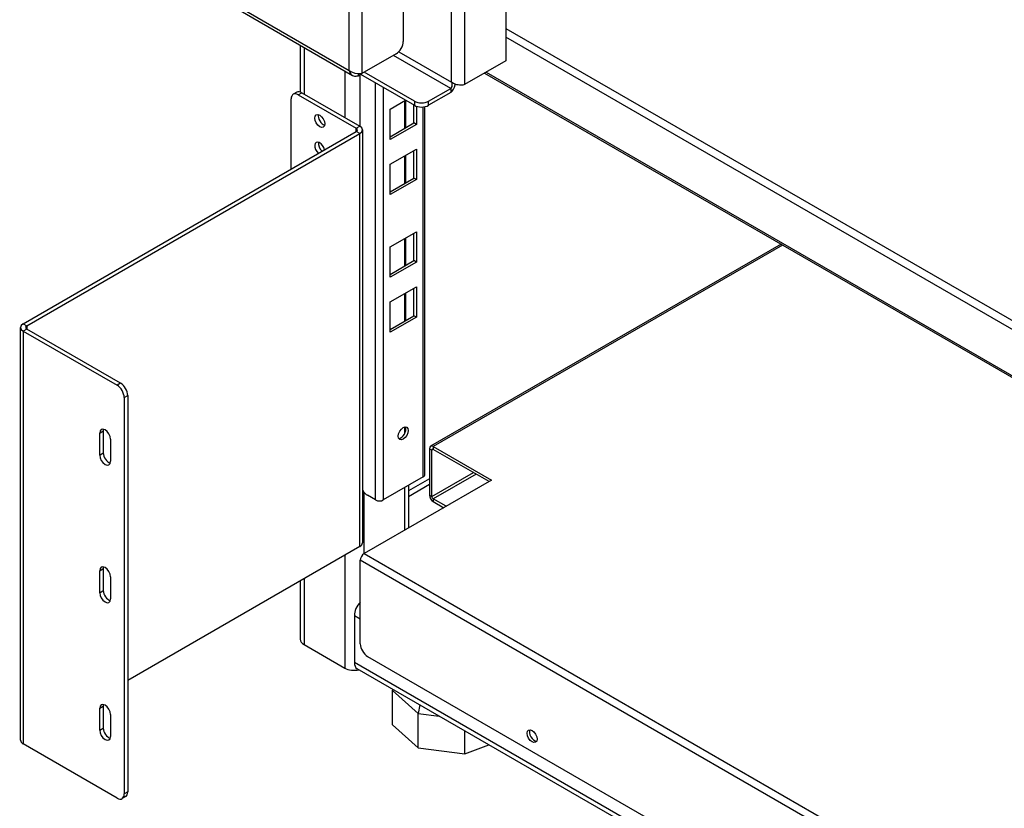
# Model space of a CAD drawing. Units: millimetres. Extents: x -147 to 5804, y -11 to 4784.
# Drawn here: x 2719 to 3011, y 3476 to 3709 of the extents above; entities that cross this region are included whole.
import ezdxf

# ---------------------------------------------------------------- set-up
doc = ezdxf.new("R2010")
doc.units = ezdxf.units.MM
doc.header["$LTSCALE"] = 20

msp = doc.modelspace()

# ---------------------------------------------------------------- linework, layer by layer
for p, q in [((2846.77, 3690.87), (2846.77, 3870.17)), ((2850.59, 3867.97), (2850.59, 3690.18)), ((2816.37, 3694.38), (2816.37, 3854.25)), ((2820.19, 3854.25), (2820.19, 3693.46)), ((2832.42, 3840.9), (2832.42, 3702.97)), ((2862.83, 3802.28), (2862.83, 3697.24)), ((2782, 3714.22), (2816.37, 3694.38)), ((2782.16, 3713.22), (2817.33, 3692.92)), ((2862.83, 3706.83), (3184.26, 3521.25)), ((3184.26, 3518.64), (2862.83, 3704.22)), ((2801.9, 3701.82), (2801.9, 3687.98)), ((2803.07, 3701.14), (2803.07, 3687.36)), ((2830.3, 3699.3), (2820.19, 3693.46)), ((2846.52, 3689.06), (2829.54, 3698.86)), ((2831.09, 3699.93), (2846.77, 3690.87)), ((2862.83, 3697.24), (2850.59, 3690.18)), ((2815.1, 3694.2), (2815.1, 3680.42)), ((2819.08, 3692.82), (2820.19, 3693.46)), ((2819.08, 3693.36), (2819.08, 3692.82)), ((2819.69, 3677.76), (2819.69, 3693.17)), ((2819.78, 3693.23), (2835.71, 3684.03)), ((2835.71, 3685.26), (2820.84, 3693.84)), ((2856.52, 3693.6), (3184.26, 3504.38)), ((2856.99, 3693.87), (3184.26, 3504.92)), ((2824.22, 3566.97), (2824.22, 3690.67)), ((2826.48, 3689.36), (2826.48, 3566.97)), ((2800.87, 3687.92), (2799.81, 3687.3)), ((2801.31, 3687.16), (2802.37, 3687.77)), ((2801.31, 3687.16), (2818.49, 3677.24)), ((2802.37, 3687.77), (2819.55, 3677.85)), ((2839.95, 3685.26), (2846.52, 3689.06)), ((2846.52, 3687.83), (2839.95, 3684.03)), ((2846.52, 3689.06), (2846.52, 3687.83)), ((2799.19, 3665.11), (2799.19, 3685.93)), ((2828.53, 3682.87), (2833.13, 3685.52)), ((2832.77, 3685.32), (2832.77, 3677.15)), ((2833.13, 3685.52), (2833.13, 3677.36)), ((2835.6, 3678.79), (2835.6, 3684.09)), ((2835.71, 3685.26), (2835.71, 3684.03)), ((2836.31, 3683.77), (2836.31, 3678.38)), ((2838.36, 3573.83), (2838.36, 3683.55)), ((2838.83, 3574.48), (2838.83, 3683.63)), ((2839.95, 3684.03), (2839.95, 3685.26)), ((2828.53, 3673.89), (2828.53, 3682.87)), ((2818.49, 3677.24), (2819.55, 3677.85)), ((2828.53, 3674.7), (2835.6, 3678.79)), ((2836.31, 3678.38), (2828.53, 3673.89)), ((2836.31, 3678.38), (2835.6, 3678.79)), ((2719.78, 3619.26), (2818.49, 3676.26)), ((2720.84, 3618.65), (2819.55, 3675.64)), ((2818.49, 3676.26), (2818.49, 3677.24)), ((2819.55, 3675.64), (2818.49, 3676.26)), ((2819.55, 3553.17), (2819.55, 3675.64)), ((2820.34, 3676.75), (2820.34, 3554.27)), ((2828.53, 3666.54), (2836.31, 3671.03)), ((2832.77, 3668.99), (2832.77, 3660.82)), ((2833.13, 3669.19), (2833.13, 3661.03)), ((2835.6, 3662.46), (2835.6, 3670.62)), ((2836.31, 3671.03), (2836.31, 3662.05)), ((2828.53, 3657.56), (2828.53, 3666.54)), ((2828.53, 3658.37), (2835.6, 3662.46)), ((2836.31, 3662.05), (2828.53, 3657.56)), ((2836.31, 3662.05), (2835.6, 3662.46)), ((2828.53, 3642.04), (2836.31, 3646.54)), ((2835.6, 3637.96), (2835.6, 3646.13)), ((2836.31, 3646.54), (2836.31, 3637.55)), ((2832.77, 3644.49), (2832.77, 3636.33)), ((2833.13, 3644.7), (2833.13, 3636.53)), ((2944.41, 3642.86), (2840.53, 3582.89)), ((2944.88, 3642.59), (2841.33, 3582.81)), ((2828.53, 3633.06), (2828.53, 3642.04)), ((2828.53, 3633.88), (2835.6, 3637.96)), ((2836.31, 3637.55), (2828.53, 3633.06)), ((2836.31, 3637.55), (2835.6, 3637.96)), ((2828.53, 3625.71), (2836.31, 3630.21)), ((2832.77, 3628.16), (2832.77, 3620)), ((2833.13, 3628.37), (2833.13, 3620.2)), ((2835.6, 3621.63), (2835.6, 3629.8)), ((2836.31, 3630.21), (2836.31, 3621.22)), ((2828.53, 3616.73), (2828.53, 3625.71)), ((2719.78, 3619.26), (2720.84, 3618.65)), ((2828.53, 3617.55), (2835.6, 3621.63)), ((2836.31, 3621.22), (2828.53, 3616.73)), ((2836.31, 3621.22), (2835.6, 3621.63)), ((2718.99, 3495.69), (2718.99, 3618.16)), ((2720.84, 3617.67), (2719.78, 3617.06)), ((2719.78, 3617.06), (2747.57, 3601.02)), ((2719.78, 3617.06), (2719.78, 3494.59)), ((2720.84, 3618.65), (2720.84, 3617.67)), ((2748.63, 3601.63), (2720.84, 3617.67)), ((2748.63, 3601.63), (2747.57, 3601.02)), ((2749.69, 3597.34), (2750.75, 3597.95)), ((2749.69, 3597.34), (2749.69, 3479.77)), ((2750.75, 3597.95), (2750.75, 3480.38)), ((2742.44, 3586.83), (2743.5, 3587.44)), ((2743.5, 3587.44), (2743.5, 3580.91)), ((2832.77, 3588.6), (2832.77, 3586.55)), ((2833.13, 3588.47), (2833.13, 3587.43)), ((2742.44, 3580.3), (2742.44, 3586.83)), ((2745.62, 3584.99), (2745.62, 3578.46)), ((2840.2, 3582.15), (2840.2, 3568.44)), ((2840.9, 3581.75), (2840.2, 3582.15)), ((2841.33, 3581.99), (2840.9, 3581.75)), ((2840.9, 3568.03), (2840.9, 3581.75)), ((2841.33, 3582.81), (2841.33, 3581.99)), ((2841.33, 3582.81), (2858.58, 3572.85)), ((2857.88, 3572.44), (2841.33, 3581.99)), ((2742.44, 3580.3), (2743.5, 3580.91)), ((2858.58, 3572.85), (2820.82, 3551.05)), ((2838.36, 3573.83), (2826.48, 3566.97)), ((2840.2, 3573.25), (2833.94, 3569.64)), ((2840.9, 3568.03), (2853.21, 3575.13)), ((2854.06, 3574.64), (2841.33, 3567.29)), ((2832.77, 3570.6), (2832.77, 3557.95)), ((2833.94, 3568.01), (2840.2, 3571.62)), ((2833.94, 3571.28), (2833.94, 3558.62)), ((2820.75, 3569.3), (2820.75, 3551)), ((2824.22, 3566.97), (2821.81, 3568.36)), ((2840.2, 3568.44), (2840.9, 3568.03)), ((2841.33, 3567.29), (2841.33, 3566.48)), ((2845.15, 3565.09), (2841.33, 3567.29)), ((2841.33, 3566.48), (2844.44, 3564.68)), ((2819.55, 3553.17), (2750.75, 3513.45)), ((2815.1, 3550.6), (2815.1, 3517.12)), ((2819.69, 3524.26), (2819.69, 3549.09)), ((3253.86, 3298.42), (2819.69, 3549.09)), ((2820.82, 3551.05), (3253.86, 3301.03)), ((2742.44, 3546), (2743.5, 3546.62)), ((2743.5, 3546.62), (2743.5, 3540.08)), ((2742.44, 3539.47), (2742.44, 3546)), ((2745.62, 3544.17), (2745.62, 3537.64)), ((2803.07, 3543.66), (2803.07, 3524.06)), ((2801.9, 3542.98), (2801.9, 3525.69)), ((2742.44, 3539.47), (2743.5, 3540.08)), ((2819.69, 3531.61), (2817.92, 3532.63)), ((2817.92, 3532.63), (2817.92, 3518.75)), ((2803.07, 3524.06), (2815.1, 3517.12)), ((2821.81, 3520.59), (3253.86, 3271.15)), ((3253.86, 3267.07), (2817.92, 3518.75)), ((3253.86, 3265.72), (2818.75, 3516.92)), ((2829.24, 3510.48), (2829.36, 3510.8)), ((2829.24, 3500.27), (2829.24, 3510.48)), ((2829.24, 3510.48), (2836.88, 3503.65)), ((2742.44, 3505.18), (2743.5, 3505.79)), ((2743.5, 3505.79), (2743.5, 3499.26)), ((2837.34, 3506.19), (2836.88, 3503.65)), ((2742.44, 3498.65), (2742.44, 3505.18)), ((2745.62, 3503.34), (2745.62, 3496.81)), ((2836.88, 3493.44), (2836.88, 3503.65)), ((2836.88, 3503.65), (2843.09, 3502.87)), ((2829.24, 3500.27), (2836.88, 3493.44)), ((2742.44, 3498.65), (2743.5, 3499.26)), ((2850.64, 3491.72), (2850.64, 3498.51)), ((2747.57, 3478.54), (2719.78, 3494.59)), ((2850.64, 3491.72), (2857.79, 3494.39)), ((2836.88, 3493.44), (2850.64, 3491.72)), ((2750.75, 3480.38), (2749.69, 3479.77)), ((2750.13, 3479), (2749.07, 3478.39))]:
    msp.add_line(p, q)
for centre, major_axis, start_param, end_param in [((2830.3, 3701.75), (-1.5, -2.6), 0.785398, 2.356194), ((2801.31, 3684.71), (-1.5, 2.6), 5.497787, 7.068583), ((2802.37, 3685.32), (-1.5, 2.6), 5.497787, 6.283185), ((2837.83, 3686.48), (-3, 0), 0.785398, 2.356194), ((2837.83, 3685.26), (3, 0), 3.926991, 5.497787), ((2808.73, 3680.01), (1.05, -1.82), 3.671063, 5.753715), ((2817.64, 3676.75), (2.7, 0), 5.497787, 7.068583), ((2817.64, 3676.75), (1.2, 0), 5.497787, 7.068583), ((2807.67, 3671.23), (-1.05, 1.82), 4.182919, 8.383452), ((2808.73, 3671.85), (1.05, -1.82), 3.671063, 5.241859), ((2721.69, 3618.16), (-2.7, 0), 5.497787, 7.068583), ((2721.69, 3618.16), (-1.2, 0), 5.497787, 7.068583), ((2748.63, 3599.18), (-1.5, 2.6), 3.926991, 5.497787), ((2747.57, 3598.57), (1.5, -2.6), 0.785398, 2.356194), ((2744.03, 3585.91), (-1.13, 1.95), 3.926991, 7.068583), ((2745.09, 3586.52), (1.13, -1.95), 3.632475, 3.926991), ((2831.71, 3587.14), (-1.05, -1.82), 0.343429, 2.798164), ((2841.33, 3581.5), (-0.8, 1.39), 5.497787, 7.068583), ((2841.33, 3581.5), (-0.3, 0.52), 5.497787, 7.068583), ((2744.03, 3579.38), (1.13, -1.95), 3.926991, 7.068583), ((2745.09, 3579.99), (1.13, -1.95), 3.926991, 5.792303), ((2837.23, 3574.48), (1.6, 0), 5.497787, 6.283185), ((2821.81, 3570.81), (-1.5, 2.6), 1.589339, 2.356194), ((2825.35, 3567.62), (-1.6, 0), 0.785398, 2.356194), ((2841.33, 3567.78), (0.8, -1.39), 3.926991, 5.497787), ((2841.33, 3567.78), (-0.3, 0.52), 0.785398, 2.356194), ((2817.64, 3554.27), (2.7, 0), 5.497787, 6.283185), ((2820.82, 3549.74), (0.8, 1.39), 0.785398, 2.356194), ((2744.03, 3545.09), (-1.13, 1.95), 3.926991, 7.068583), ((2745.09, 3545.7), (1.13, -1.95), 3.632475, 3.926991), ((2744.03, 3538.55), (1.13, -1.95), 3.926991, 7.068583), ((2745.09, 3539.17), (1.13, -1.95), 3.926991, 5.792303), ((2820.75, 3534.27), (-2, -3.46), 4.311388, 5.497787), ((2805.9, 3525.69), (-4, 0), 0, 0.785398), ((2821.81, 3523.04), (-1.5, 2.6), 0.785398, 2.356194), ((2817.92, 3518.75), (4, 0), 3.926991, 5.070709), ((2820.75, 3520.39), (-2, -3.46), 5.497787, 6.283185), ((2744.03, 3504.26), (-1.13, 1.95), 3.926991, 7.068583), ((2745.09, 3504.87), (1.13, -1.95), 3.632475, 3.926991), ((2744.03, 3497.73), (1.13, -1.95), 3.926991, 7.068583), ((2745.09, 3498.34), (1.13, -1.95), 3.926991, 5.792303), ((2871.31, 3497.32), (-1.05, 1.82), 0.343429, 2.798164), ((2721.69, 3495.69), (-2.7, 0), 0, 0.785398), ((2747.57, 3480.99), (1.5, -2.6), 5.497787, 7.068583), ((2748.63, 3481.6), (1.5, -2.6), 0, 0.785398)]:
    msp.add_ellipse(centre, major_axis=major_axis, ratio=0.57735, start_param=start_param, end_param=end_param)
for centre, major_axis in [((2807.67, 3679.4), (1.05, -1.82)), ((2832.42, 3586.73), (1.05, 1.82)), ((2870.6, 3496.91), (-1.05, 1.82))]:
    msp.add_ellipse(centre, major_axis=major_axis, ratio=0.57735)
for points, knots in [([(2816.37, 3694.38), (2816.55, 3693.47), (2817.15, 3692.82), (2817.95, 3692.7), (2818.31, 3692.65), (2818.69, 3692.69), (2819.08, 3692.82)], [0, 0, 0, 0, 1.092346, 1.092346, 1.092346, 1.570796, 1.570796, 1.570796, 1.570796]), ([(2820.19, 3693.46), (2819.49, 3693.27), (2818.4, 3693.33), (2817.46, 3693.72), (2817.05, 3693.89), (2816.67, 3694.11), (2816.37, 3694.38)], [0, 0, 0, 0, 1.092346, 1.092346, 1.092346, 1.570796, 1.570796, 1.570796, 1.570796]), ([(2846.77, 3690.87), (2846.94, 3690.35), (2846.84, 3689.7), (2846.65, 3689.29), (2846.61, 3689.2), (2846.57, 3689.12), (2846.52, 3689.06)], [0, 0, 0, 0, 0.821578, 0.821578, 0.821578, 1, 1, 1, 1]), ([(2846.52, 3687.83), (2847.06, 3688.3), (2847.58, 3689.19), (2847.78, 3690.14), (2847.79, 3690.19), (2847.8, 3690.24), (2847.81, 3690.3)], [-1, -1, -1, -1, -0.3291845, -0.3291845, -0.3291845, -0.2910424, -0.2910424, -0.2910424, -0.2910424]), ([(2849.48, 3690.01), (2848.99, 3690), (2848.46, 3690.08), (2847.97, 3690.24), (2847.52, 3690.39), (2847.1, 3690.61), (2846.77, 3690.87)], [-0.6898691, -0.6898691, -0.6898691, -0.6898691, -0.3291845, -0.3291845, -0.3291845, 0, 0, 0, 0])]:
    msp.add_open_spline(points, degree=3, knots=knots)
msp.add_open_spline([(2850.59, 3690.18), (2850.28, 3690.07), (2849.9, 3690.01), (2849.48, 3690.01)], degree=3)

doc.saveas('drawing.dxf')
